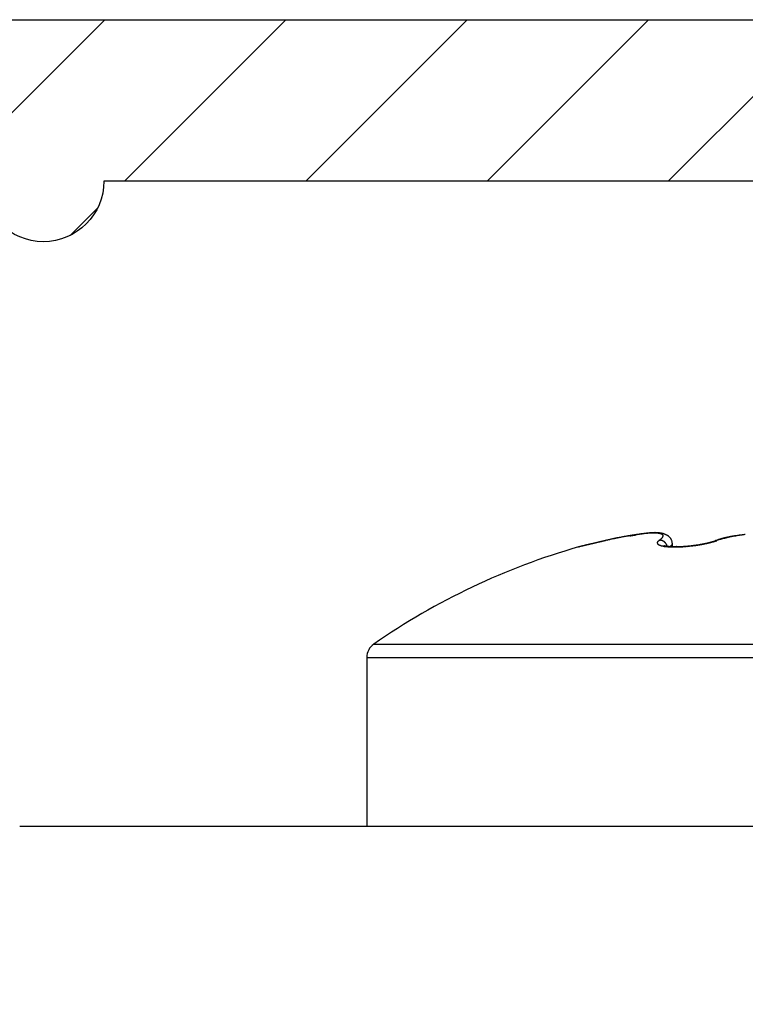
# Model space of a CAD drawing. Units: millimetres. Extents: x -3200 to 5220, y -3024 to 2395.
# Drawn here: x 5141 to 5150, y 2183 to 2195 of the extents above; entities that cross this region are included whole.
import ezdxf

# ---------------------------------------------------------------- set-up
doc = ezdxf.new("R2010")
doc.units = ezdxf.units.MM
for name, color, linetype in [('fiktive', 1, 'Continuous'), ('hatching-Schraffur', 5, 'Continuous'), ('outline-Körperkante', 7, 'Continuous')]:
    doc.layers.add(name, color=color, linetype=linetype)

# ---------------------------------------------------------------- blocks, each defined once
blk = doc.blocks.new('Verschalung WinDrive2201')
at = {"layer": 'hatching-Schraffur'}
h = blk.add_hatch(dxfattribs=at)
h.set_pattern_fill('ANSI31', color=256, scale=0.5, style=0)
h.set_pattern_definition([(45, (-116.6368, -261.4505), (-1.122532, 1.122532), [])])
h.paths.add_polyline_path([(-2, -98), (-9.791, -98), (-18.452, -93), (-23, -93), (-23, -95.5), (-22.202, -95.5), (-21.509, -94.3), (-20.643, -94.8), (-20.355, -94.3), (-19.489, -94.8), (-19.2, -94.3), (-12.791, -98), (-44.25, -98, -1), (-45.75, -98), (-48.25, -98, -1), (-49.75, -98), (-52.25, -98, -1), (-53.75, -98), (-56.25, -98, -1), (-57.75, -98), (-60.25, -98, -1), (-61.75, -98), (-65, -98), (-65, -100), (0, -100), (0, -74.1), (-4, -73.25), (-4, -70.75), (0, -69.9), (0, -8.25), (-2, -8.25), (-2, -14.25), (-4.5, -14.25), (-4.5, -11.75), (-6, -11.75), (-6, -15.75), (-2, -15.75), (-2, -20.48), (-1.7, -21), (-2, -21.52), (-2, -68.28), (-6, -69.13), (-6, -74.87), (-2, -75.72)])
h.paths.add_polyline_path([(-2, -2.25), (-2, -8.25), (0, -8.25), (0, 0), (-82, 0), (-82, -1), (-69, -1), (-68, -2), (-63.75, -2, 1), (-62.25, -2), (-19.75, -2, 1), (-18.25, -2), (-6, -2), (-6, -4.75), (-4.5, -4.75), (-4.5, -2.25)])
at = {"layer": 'outline-Körperkante'}
blk.add_lwpolyline([(-2, -21.52), (-1.7, -21), (-2, -20.48), (-2, -15.75), (-6, -15.75), (-6, -11.75), (-4.5, -11.75), (-4.5, -14.25), (-2, -14.25), (-2, -2.25), (-4.5, -2.25), (-4.5, -4.75), (-6, -4.75), (-6, -2), (-18.25, -2, -1), (-19.75, -2), (-62.25, -2, -1), (-63.75, -2), (-68, -2), (-69, -1), (-82, -1), (-82, 0), (0, 0), (0, -69.9)], format="xyb", dxfattribs=at)
blk = doc.blocks.new('WinDrive2203_LR12_Drive')
at = {"layer": 'outline-Körperkante'}
for p, q in [((64.471, 44.05), (64.456, 44.047)), ((64.471, 44.05), (64.461, 44.048)), ((64.471, 44.05), (64.462, 44.048)), ((65.087, 44.139), (65.084, 44.139)), ((65.121, 44.05), (65.128, 44.055)), ((65.823, 44.047), (65.821, 44.046)), ((65.823, 44.047), (65.824, 44.047)), ((65.849, 44.05), (65.837, 44.046)), ((66.176, 44.119), (66.165, 44.118)), ((65.221, 43.973), (65.22, 43.978)), ((65.25, 43.972), (65.252, 43.973)), ((65.285, 44.007), (65.284, 44.02)), ((65.285, 43.971), (65.285, 44.007)), ((65.485, 43.98), (65.483, 43.98)), ((61.586, 42.763), (71.414, 42.763)), ((61.5, 42.599), (61.5, 40.503)), ((61.5, 42.599), (71.5, 42.599)), ((102.7, 40.503), (57.2, 40.503)), ((60.5, 40.503), (60.5, 40.503))]:
    blk.add_line(p, q, dxfattribs=at)
for centre, radius, start, end in [((145.903, -304.5), 357.937, 103.15954, 103.16177), ((186.141, -474.449), 532.584, 103.21224, 103.21326), ((115.05, -173.308), 223.165, 103.11473, 103.11682), ((116.433, -178.491), 228.527, 103.15563, 103.15769), ((146.73, -308.971), 362.478, 103.12372, 103.12596), ((188.84, -487.474), 545.881, 103.17455, 103.17555), ((117.752, -183.941), 234.135, 103.16439, 103.16642), ((192.104, -500.478), 559.286, 103.19557, 103.19655), ((149.434, -319.867), 373.703, 103.14586, 103.14806), ((118.779, -188.788), 239.088, 103.13747, 103.13947), ((194.686, -512.474), 571.555, 103.17207, 103.17304), ((119.663, -193.611), 243.986, 103.08014, 103.08212), ((153.491, -337.14), 391.446, 103.14702, 103.14915), ((196.89, -522.285), 581.61, 103.162291, 103.163247), ((121.004, -198.286), 248.843, 103.13523, 103.13719), ((199.454, -531.661), 591.324, 103.196384, 103.19733), ((122.507, -203.926), 254.677, 103.17437, 103.17629), ((66.991, 33.001), 11.333, 102.6142, 102.8514), ((65.29, 40.901), 3.253, 103.8808, 104.5779), ((64.818, 42.859), 1.24, 103.039, 104.436), ((65.434, 40.031), 4.133, 102.332, 102.8266), ((64.903, 42.491), 1.617, 102.3165, 103.013), ((65.504, 39.716), 4.455, 102.0589, 102.3539), ((67.516, 29.524), 14.845, 101.4347, 101.4937), ((65.06, 41.669), 2.454, 101.0729, 101.4671), ((67.385, 30.598), 13.765, 101.713, 101.7864), ((64.975, 42.143), 1.973, 100.7738, 101.2943), ((65.646, 38.997), 5.188, 101.5154, 101.7297), ((65.119, 41.375), 2.754, 100.3555, 100.7184), ((65.435, 40.08), 4.085, 101.3626, 101.6509), ((65.255, 40.587), 3.553, 99.9481, 100.2234), ((65.53, 39.591), 4.583, 101.0783, 101.3267), ((65.269, 40.492), 3.649, 99.6426, 99.9108), ((65.571, 39.38), 4.798, 100.846, 101.0771), ((65.323, 40.166), 3.98, 99.3842, 99.6291), ((65.486, 39.821), 4.349, 100.5823, 100.8361), ((65.493, 39.118), 5.042, 99.1597, 99.3512), ((65.436, 40.091), 4.074, 100.3177, 100.5867), ((65.704, 37.787), 6.39, 98.9694, 99.1188), ((65.418, 40.197), 3.966, 100.0654, 100.3378), ((66.064, 35.445), 8.759, 98.8031, 98.911), ((66.807, 30.568), 13.692, 98.6827, 98.7509), ((65.391, 40.353), 3.808, 99.7985, 100.0783), ((72.139, -4.662), 49.324, 98.6095, 98.6282), ((65.354, 40.566), 3.592, 99.496, 99.7884), ((59.149, 81.206), 37.522, 278.5938, 278.618), ((65.326, 40.753), 3.403, 99.2424, 99.5467), ((62.913, 56.453), 12.484, 278.5623, 278.6338), ((65.297, 40.919), 3.234, 98.9074, 99.2222), ((63.131, 55.058), 11.072, 278.5984, 278.6777), ((65.273, 41.078), 3.073, 98.5882, 98.9141), ((61.893, 63.093), 19.201, 278.7122, 278.757), ((65.25, 41.23), 2.92, 98.2452, 98.5818), ((55.515, 104.355), 60.954, 278.77768, 278.79152), ((65.229, 41.386), 2.762, 97.9457, 98.2952), ((70.655, 6.703), 37.865, 98.8257, 98.8475), ((67.078, 29.752), 14.54, 98.7766, 98.8325), ((65.208, 41.542), 2.605, 97.5804, 97.9437), ((66.126, 35.958), 8.261, 98.723, 98.8194), ((65.186, 41.702), 2.443, 97.199, 97.5783), ((65.759, 38.402), 5.79, 98.6627, 98.7977), ((65.167, 41.858), 2.287, 96.81, 97.2064), ((65.527, 39.915), 4.259, 98.4705, 98.6504), ((65.15, 42.014), 2.13, 96.4346, 96.8509), ((65.402, 40.796), 3.369, 98.3523, 98.5753), ((65.133, 42.168), 1.975, 96.0207, 96.4584), ((65.913, 36.446), 7.749, 97.3397, 97.4306), ((65.304, 41.459), 2.699, 98.0505, 98.3232), ((65.269, 41.462), 2.692, 97.1785, 97.3767), ((65.117, 42.32), 1.822, 95.5412, 96.004), ((65.244, 41.903), 2.251, 97.8154, 98.1364), ((65.223, 41.867), 2.285, 97.1577, 97.3071), ((65.197, 42.265), 1.886, 97.523, 97.8989), ((65.419, 40.203), 3.96, 96.9048, 96.9707), ((65.104, 42.467), 1.675, 95.1233, 95.6133), ((65.198, 42.041), 2.109, 96.8157, 96.9517), ((65.143, 42.501), 1.646, 96.6303, 96.8147), ((65.162, 42.53), 1.618, 97.0803, 97.5096), ((65.144, 42.516), 1.631, 96.5349, 96.7146), ((65.091, 42.611), 1.529, 94.5984, 95.1202), ((65.137, 42.583), 1.563, 96.3763, 96.5586), ((65.137, 42.755), 1.392, 96.707, 97.1966), ((65.115, 42.778), 1.367, 96.1469, 96.3548), ((65.101, 42.912), 1.232, 95.9431, 96.1723), ((65.082, 42.75), 1.39, 94.0943, 94.651), ((65.09, 43.008), 1.136, 95.6704, 95.9152), ((65.117, 42.928), 1.218, 96.1744, 96.723), ((65.083, 43.091), 1.053, 95.4849, 95.7463), ((65.072, 42.883), 1.257, 93.5065, 94.1042), ((65.074, 43.18), 0.963, 95.1733, 95.4558), ((65.102, 43.077), 1.068, 95.6076, 96.2219), ((65.068, 43.256), 0.888, 94.8661, 95.1687), ((65.063, 43.323), 0.82, 94.6632, 94.9872), ((65.066, 43.011), 1.129, 92.9361, 93.579), ((65.092, 43.197), 0.948, 95.026, 95.7047), ((65.059, 43.382), 0.761, 94.3316, 94.6768), ((65.053, 43.44), 0.702, 93.8741, 94.243), ((65.051, 43.489), 0.653, 93.5242, 93.9163), ((65.084, 43.302), 0.843, 94.3586, 95.1083), ((65.06, 43.132), 1.008, 92.2712, 92.9679), ((65.048, 43.538), 0.605, 93.1729, 93.5906), ((65.047, 43.579), 0.563, 92.8051, 93.2481), ((65.077, 43.388), 0.756, 93.5666, 94.3858), ((65.044, 43.62), 0.523, 92.3005, 92.7713), ((65.056, 43.247), 0.892, 91.5177, 92.2747), ((65.044, 43.656), 0.486, 91.9169, 92.4155), ((65.042, 43.689), 0.453, 91.243, 91.7719), ((65.073, 43.464), 0.68, 92.7353, 93.6303), ((65.042, 43.72), 0.422, 90.8327, 91.3921), ((65.055, 43.35), 0.789, 90.8498, 91.6739), ((65.042, 43.75), 0.393, 90.2682, 90.8607), ((65.041, 43.775), 0.367, 89.5442, 90.1701), ((65.072, 43.527), 0.617, 91.8764, 92.8452), ((65.053, 43.441), 0.698, 89.9223, 90.815), ((65.043, 43.801), 0.341, 89.0873, 89.7494), ((65.043, 43.823), 0.319, 88.3253, 89.024), ((65.07, 43.583), 0.561, 90.8716, 91.92), ((65.044, 43.845), 0.297, 87.6869, 88.425), ((65.055, 43.527), 0.613, 89.0727, 90.0483), ((65.044, 43.864), 0.278, 86.8773, 87.6557), ((65.045, 43.884), 0.258, 86.032, 86.8539), ((65.07, 43.631), 0.514, 89.8348, 90.9601), ((65.047, 43.9), 0.242, 85.3367, 86.202), ((65.057, 43.605), 0.535, 88.0849, 89.1516), ((65.048, 43.915), 0.227, 84.4511, 85.3615), ((65.05, 43.931), 0.211, 83.5191, 84.4798), ((65.071, 43.673), 0.471, 88.7042, 89.9111), ((65.051, 43.945), 0.197, 82.4264, 83.4456), ((65.06, 43.678), 0.462, 86.9973, 88.1756), ((65.054, 43.956), 0.185, 81.5988, 82.6604), ((65.054, 43.964), 0.178, 80.4138, 81.4996), ((65.072, 43.708), 0.436, 87.4835, 88.7684), ((65.064, 43.743), 0.396, 85.8511, 87.1548), ((65.074, 43.74), 0.404, 86.1635, 87.5296), ((65.07, 43.803), 0.337, 84.518, 85.9769), ((65.076, 43.766), 0.378, 84.8155, 86.2577), ((65.125, 44.015), 0.0284, 136.9821, 147.5745), ((65.075, 43.856), 0.283, 82.9984, 84.6346), ((65.136, 44.009), 0.0412, 127.284, 140.3882), ((65.079, 43.79), 0.354, 83.3716, 84.8915), ((65.082, 43.903), 0.235, 81.3123, 83.1709), ((65.221, 43.924), 0.161, 128.4706, 133.1655), ((65.089, 43.944), 0.194, 79.4529, 81.5698), ((65.082, 43.809), 0.335, 81.8502, 83.4411), ((65.129, 43.873), 0.177, 89.4456, 92.4206), ((65.096, 43.98), 0.157, 77.333, 79.7789), ((64.941, 44.312), 0.318, 305.9981, 307.3837), ((65.084, 43.827), 0.317, 80.2193, 81.8808), ((65.133, 43.98), 0.0702, 85.9701, 91.7738), ((65.104, 44.01), 0.126, 74.8363, 77.6713), ((64.971, 44.271), 0.267, 307.4883, 309.0397), ((65.112, 44.035), 0.0995, 71.9931, 75.3283), ((65.132, 43.971), 0.0787, 82.5951, 86.0557), ((65.087, 43.84), 0.304, 78.5925, 80.3148), ((64.999, 44.236), 0.223, 309.2326, 310.9828), ((65.119, 44.056), 0.078, 68.4815, 72.4126), ((65.108, 43.86), 0.192, 78.6158, 79.7598), ((65.023, 44.207), 0.184, 311.2681, 313.2428), ((65.128, 43.958), 0.0926, 76.2109, 78.8481), ((65.09, 43.852), 0.292, 76.8695, 78.6494), ((65.126, 44.072), 0.06, 64.5735, 69.2738), ((65.046, 44.181), 0.15, 313.5968, 315.8563), ((65.133, 43.971), 0.0784, 73.8969, 77.2408), ((65.133, 44.084), 0.0462, 59.6663, 65.2769), ((65.066, 44.161), 0.122, 316.2831, 318.8751), ((65.13, 43.961), 0.0894, 70.953, 73.8563), ((65.092, 43.86), 0.283, 75.0338, 76.8629), ((65.139, 44.093), 0.0355, 54.0749, 60.7705), ((65.084, 44.144), 0.0968, 319.1477, 322.1628), ((65.127, 43.954), 0.0964, 67.9792, 70.6719), ((65.144, 44.099), 0.0279, 47.2056, 55.0027), ((65.1, 44.131), 0.0765, 322.961, 326.4747), ((65.148, 44.103), 0.0226, 39.6312, 48.5207), ((65.113, 44.121), 0.0597, 327.0296, 331.1792), ((65.128, 43.958), 0.0922, 65.0113, 67.8725), ((65.094, 43.869), 0.274, 73.2296, 75.1074), ((65.15, 44.105), 0.0195, 30.6078, 40.2643), ((65.124, 44.114), 0.0466, 332.0837, 336.9773), ((65.152, 44.105), 0.0179, 21.2432, 31.2302), ((65.134, 44.109), 0.0361, 337.8168, 343.6326), ((65.129, 43.959), 0.0912, 62.3013, 65.2284), ((65.151, 44.105), 0.018, 11.2576, 20.9932), ((65.15, 44.105), 0.0198, 1.8107, 10.788), ((65.146, 44.105), 0.0232, 352.8101, 0.7709), ((65.141, 44.106), 0.0286, 345.0751, 351.9095), ((65.128, 43.957), 0.0934, 59.3241, 62.2122), ((65.096, 43.872), 0.27, 71.3826, 73.2839), ((65.127, 43.956), 0.0947, 56.4214, 59.2858), ((65.127, 43.956), 0.0952, 53.5412, 56.4158), ((65.095, 43.872), 0.27, 69.402, 71.3075), ((65.097, 43.877), 0.265, 67.5106, 69.4543), ((65.101, 43.886), 0.255, 65.5368, 67.567), ((65.122, 43.928), 0.208, 63.3677, 65.8681), ((65.149, 43.978), 0.152, 60.5575, 64.0242), ((65.164, 44), 0.125, 57.2435, 61.5063), ((65.175, 44.015), 0.107, 52.8902, 57.9425), ((65.178, 44.018), 0.102, 48.0868, 53.5012), ((65.179, 44.018), 0.101, 42.603, 48.2853), ((65.179, 44.017), 0.102, 37.0278, 42.8646), ((65.17, 44.011), 0.113, 31.2304, 36.8126), ((65.151, 44), 0.135, 25.7918, 30.9062), ((65.161, 44.005), 0.123, 19.8208, 26.0615), ((65.177, 44.008), 0.108, 13.7853, 21.1452), ((65.524, 44.93), 0.932, 286.1498, 286.2906), ((65.53, 44.91), 0.912, 286.2897, 286.4325), ((65.535, 44.891), 0.892, 286.432, 286.5767), ((65.513, 45.03), 1.036, 285.4095, 286.1538), ((65.541, 44.872), 0.872, 286.5767, 286.7235), ((65.546, 44.856), 0.855, 286.7242, 286.8726), ((65.552, 44.838), 0.837, 286.798, 286.949), ((65.559, 44.811), 0.808, 287.0256, 287.1799), ((65.562, 44.801), 0.797, 287.1815, 287.3365), ((65.56, 44.812), 0.809, 287.2621, 287.4141), ((65.541, 44.933), 0.935, 286.1476, 286.9484), ((65.576, 44.757), 0.752, 287.4991, 287.6606), ((65.608, 44.658), 0.648, 287.6519, 287.8375), ((65.578, 44.756), 0.75, 287.7484, 287.9081), ((65.309, 45.574), 1.611, 288.0468, 288.1201), ((65.621, 44.619), 0.606, 288.161, 288.3541), ((65.748, 44.242), 0.208, 287.888, 288.4439), ((65.407, 45.236), 1.26, 288.8404, 288.9317), ((65.57, 44.842), 0.84, 286.8575, 287.7209), ((65.844, 43.967), 0.0827, 108.3836, 109.7615), ((65.837, 43.991), 0.0574, 107.5535, 109.5021), ((65.84, 43.98), 0.0693, 105.8311, 107.393), ((66.492, 42.115), 2.044, 108.6248, 109.1076), ((65.842, 43.995), 0.0555, 108.3745, 109.3024), ((65.842, 43.996), 0.0539, 107.3502, 108.2876), ((65.842, 43.997), 0.0537, 106.7294, 107.6677), ((65.595, 44.764), 0.758, 287.7212, 288.6441), ((65.842, 43.996), 0.0544, 105.3021, 106.2322), ((65.842, 43.996), 0.0545, 104.6783, 105.6036), ((65.842, 43.996), 0.0546, 104.0507, 104.9714), ((65.842, 43.996), 0.0546, 102.7822, 103.6989), ((65.842, 43.995), 0.0554, 102.003, 102.9135), ((65.842, 43.995), 0.0548, 100.857, 101.7628), ((65.843, 43.995), 0.0553, 99.5608, 100.4552), ((65.842, 43.995), 0.0557, 100.0893, 100.989), ((65.842, 43.994), 0.0562, 98.1523, 99.0395), ((65.842, 43.995), 0.0558, 97.5946, 98.4768), ((65.842, 43.994), 0.0566, 96.1942, 97.0708), ((65.843, 43.993), 0.0571, 96.1982, 97.0669), ((65.843, 43.993), 0.0571, 94.9485, 95.805), ((65.842, 43.993), 0.057, 93.6092, 94.4663), ((65.843, 43.993), 0.0571, 93.5583, 94.4236), ((66.099, 43.3), 0.796, 108.0664, 109.0219), ((65.842, 43.992), 0.0583, 92.2762, 93.1123), ((65.843, 43.988), 0.0627, 91.6329, 92.4098), ((65.842, 43.993), 0.0576, 90.2514, 91.0967), ((65.842, 43.999), 0.051, 89.5052, 90.4948), ((65.843, 43.988), 0.0623, 89.6229, 90.3771), ((65.842, 43.898), 0.152, 89.0867, 89.3649), ((65.843, 43.998), 0.0527, 87.0723, 88.1056), ((65.843, 44.003), 0.0477, 85.1823, 86.9274), ((65.838, 43.923), 0.127, 85.3577, 86.2139), ((66.553, 41.912), 2.251, 107.3673, 108.229), ((66.14, 43.175), 0.928, 107.5643, 108.1046), ((66.715, 41.257), 2.929, 106.8287, 106.9646), ((66.207, 42.945), 1.167, 106.5589, 106.9388), ((66.153, 43.136), 0.969, 106.2423, 106.732), ((66.165, 43.185), 0.92, 106.3692, 108.006), ((66.204, 42.957), 1.154, 105.7518, 106.1582), ((66.237, 42.837), 1.279, 105.3569, 105.7214), ((66.225, 42.886), 1.229, 105.0382, 105.4234), ((66.222, 42.886), 1.228, 104.5377, 104.9285), ((66.23, 42.962), 1.153, 105.4345, 106.314), ((66.236, 42.84), 1.276, 104.2257, 104.6046), ((66.245, 42.804), 1.313, 103.8344, 104.2054), ((66.902, 40.318), 3.88, 104.4041, 104.6162), ((66.25, 42.784), 1.334, 103.4798, 103.8488), ((66.318, 42.595), 1.53, 103.814, 104.4144), ((66.255, 42.76), 1.358, 103.0995, 103.4649), ((66.261, 42.731), 1.388, 102.711, 103.0719), ((66.269, 42.817), 1.302, 103.3265, 104.0858), ((66.267, 42.701), 1.418, 102.3295, 102.6858), ((66.274, 42.675), 1.445, 102.0172, 102.3701), ((66.336, 42.529), 1.598, 102.6538, 103.2706), ((66.278, 42.646), 1.475, 101.5861, 101.9349), ((66.285, 42.62), 1.502, 101.2987, 101.644), ((66.381, 42.316), 1.816, 102.0333, 102.578), ((66.291, 42.59), 1.532, 100.9423, 101.2838), ((66.296, 42.562), 1.561, 100.5919, 100.9301), ((66.372, 42.354), 1.777, 101.4269, 101.9957), ((66.303, 42.533), 1.59, 100.3197, 100.6543), ((66.306, 42.505), 1.619, 99.9202, 100.2517), ((66.378, 42.328), 1.804, 100.8621, 101.4322), ((66.311, 42.474), 1.65, 99.5875, 99.9155), ((66.316, 42.445), 1.679, 99.2602, 99.5853), ((66.396, 42.227), 1.906, 100.3016, 100.8487), ((66.319, 42.417), 1.707, 98.8987, 99.2205), ((66.326, 42.386), 1.739, 98.6316, 98.9507), ((66.411, 42.145), 1.989, 99.7586, 100.2898), ((66.329, 42.356), 1.769, 98.2712, 98.5871), ((66.419, 42.095), 2.04, 99.2251, 99.7499), ((66.334, 42.326), 1.799, 97.9652, 98.2785), ((66.339, 42.295), 1.83, 97.6725, 97.9828), ((66.427, 42.038), 2.098, 98.6764, 99.1933), ((66.341, 42.266), 1.86, 97.3195, 97.6274), ((66.346, 42.234), 1.892, 97.0361, 97.341), ((66.436, 41.982), 2.155, 98.1799, 98.6893), ((66.35, 42.205), 1.922, 96.7566, 97.059), ((66.353, 42.173), 1.953, 96.4191, 96.7191), ((66.444, 41.921), 2.216, 97.6455, 98.1461), ((66.356, 42.148), 1.979, 96.1418, 96.4404), ((66.36, 42.109), 2.018, 95.8211, 96.116), ((66.452, 41.857), 2.28, 97.1436, 97.636), ((66.364, 42.058), 2.069, 95.5058, 95.7955), ((66.461, 41.788), 2.35, 96.6683, 97.1507), ((66.5, 35.69), 8.613, 106.0256, 124.7907), ((64.117, 44.004), 0.0357, 279.8381, 281.3252), ((64.121, 43.984), 0.0158, 276.3414, 279.0507), ((64.451, 42.625), 1.383, 103.6199, 103.7512), ((63.219, 47.952), 4.085, 282.7964, 282.8122), ((64.196, 43.688), 0.29, 103.8002, 104.0632), ((64.474, 42.531), 1.48, 103.4854, 103.6061), ((67.951, 27.507), 16.901, 103.0729, 103.0783), ((63.65, 45.998), 2.084, 283.2513, 283.3015), ((65.236, 39.34), 4.761, 103.4184, 103.4547), ((20.018, 233.563), 194.657, 283.09785, 283.09846), ((66.776, 32.848), 11.432, 103.3636, 103.3751), ((70.212, 18.358), 26.324, 103.3481, 103.3552), ((84.665, -43.456), 89.805, 103.21385, 103.21547), ((66.789, 32.697), 11.582, 103.231, 103.25), ((20.674, 228.866), 189.934, 283.22819, 283.22902), ((67.096, 31.508), 12.81, 103.3281, 103.3477), ((90.911, -68.927), 116.03, 103.33851, 103.33999), ((83.718, -39.687), 85.92, 103.16778, 103.16992), ((68.961, 23.537), 20.997, 103.2543, 103.2675), ((89.564, -63.485), 110.424, 103.30654, 103.30832), ((71.004, 14.858), 29.913, 103.2417, 103.2518), ((92.27, -74.528), 121.793, 103.34787, 103.34958), ((90.539, -68.761), 115.783, 103.1716, 103.17351), ((72.213, 9.791), 35.122, 103.2586, 103.268), ((90.97, -70.192), 117.275, 103.21533, 103.21732), ((73.893, 2.719), 42.391, 103.2682, 103.2765), ((91.65, -72.986), 120.151, 103.22418, 103.22622), ((76.162, -7.255), 52.62, 103.1725, 103.1797), ((92.619, -76.463), 123.757, 103.29074, 103.29282), ((92.95, -77.799), 125.133, 103.29534, 103.29749), ((78.784, -17.887), 63.57, 103.28389, 103.29024), ((93.545, -80.841), 128.23, 103.23943, 103.24161), ((81.093, -28.341), 74.274, 103.15854, 103.1643), ((93.752, -82.207), 129.608, 103.18777, 103.19002), ((94.616, -85.285), 132.801, 103.24559, 103.24787), ((83.932, -40.034), 86.306, 103.22123, 103.22645), ((94.793, -86.748), 134.266, 103.17355, 103.17589), ((86.875, -52.607), 99.22, 103.21036, 103.21513), ((95.661, -89.378), 137.025, 103.27411, 103.27647), ((95.943, -91.03), 138.698, 103.2281, 103.23052), ((90.074, -66.023), 113.012, 103.23074, 103.23513), ((82.75, -35.021), 81.156, 103.20259, 103.21003), ((96.415, -93.246), 140.963, 103.2067, 103.20916), ((93.18, -79.75), 127.085, 103.17314, 103.17722), ((96.343, -92.901), 140.61, 103.20758, 103.21011), ((72.158, 10.437), 34.481, 103.3052, 103.3189), ((97.876, -98.65), 146.558, 103.27515, 103.27765), ((96.537, -94.025), 141.749, 103.17571, 103.17951), ((74.709, -0.543), 45.753, 103.2428, 103.2499), ((99.808, -107.823), 155.93, 103.1894, 103.19182), ((100.067, -108.83), 156.969, 103.19507, 103.19864), ((102.438, -118.929), 167.343, 103.19733, 103.19892), ((102.685, -120.054), 168.495, 103.19076, 103.19305), ((78.917, -18.557), 64.252, 103.2067, 103.21134), ((103.501, -123.798), 172.326, 103.16735, 103.1707), ((106.566, -135.428), 184.348, 103.27261, 103.27476), ((77.038, -10.471), 55.95, 103.2202, 103.226), ((109.657, -150.341), 199.574, 103.15141, 103.15344), ((80.47, -25.3), 71.172, 103.17447, 103.17903), ((107.033, -138.814), 187.752, 103.16982, 103.17301), ((83.38, -37.335), 83.552, 103.23282, 103.23675), ((113.524, -165.255), 214.976, 103.24861, 103.25054), ((83.345, -37.483), 83.689, 103.18267, 103.18669), ((110.777, -154.352), 203.734, 103.19638, 103.19941), ((117.007, -180.721), 230.829, 103.20855, 103.21039), ((84.275, -41.122), 87.444, 103.22766, 103.23161), ((120.63, -196.852), 247.361, 103.17011, 103.17186), ((85.93, -48.521), 95.026, 103.17457, 103.17827), ((114.198, -169.118), 218.892, 103.18287, 103.18578), ((124.699, -213.144), 264.152, 103.22263, 103.2243), ((87.571, -55.37), 102.069, 103.19163, 103.19515), ((128.498, -230.077), 281.505, 103.18537, 103.18697), ((117.795, -184.449), 234.639, 103.18157, 103.18436), ((88.88, -60.625), 107.484, 103.22853, 103.23193), ((90.161, -66.834), 113.821, 103.1381, 103.14137), ((132.405, -246.416), 298.304, 103.19859, 103.20012), ((120.972, -198.896), 249.429, 103.13268, 103.13537), ((91.734, -73.203), 120.38, 103.17456, 103.17771), ((136.376, -263.786), 316.122, 103.17913, 103.1806), ((93.338, -79.495), 126.872, 103.22925, 103.23229), ((124.517, -213.593), 264.548, 103.15443, 103.15703), ((140.837, -280.743), 333.65, 103.25972, 103.26114), ((94.714, -85.999), 133.519, 103.16242, 103.16536), ((144.111, -297.854), 351.057, 103.13779, 103.13915), ((96.143, -92.372), 140.05, 103.13528, 103.13812), ((127.792, -226.885), 278.236, 103.1858, 103.18832), ((97.774, -98.738), 146.62, 103.188, 103.19075), ((148.698, -315.234), 369.025, 103.21666, 103.21798), ((99.456, -105.498), 153.586, 103.22088, 103.22355), ((130.755, -240.564), 292.23, 103.13724, 103.1397), ((152.439, -332.244), 386.439, 103.17882, 103.18009), ((100.681, -111.946), 160.143, 103.11737, 103.11997), ((156.66, -349.853), 404.548, 103.19099, 103.19223), ((133.855, -253.075), 305.118, 103.16765, 103.17005), ((102.387, -118.355), 166.772, 103.18579, 103.18832), ((160.409, -366.034), 421.157, 103.18408, 103.18528), ((103.839, -124.628), 173.211, 103.17769, 103.18015), ((136.595, -265.127), 317.478, 103.15137, 103.15372), ((164.647, -383.197), 438.834, 103.21053, 103.2117), ((105.327, -131.297), 180.044, 103.15251, 103.15491), ((106.773, -137.558), 186.47, 103.145, 103.14735), ((168.361, -399.221), 455.283, 103.20357, 103.20471), ((139.168, -275.911), 328.564, 103.15802, 103.16034), ((108.252, -143.716), 192.803, 103.15452, 103.15682), ((172.047, -415.657), 472.126, 103.18241, 103.18352), ((141.697, -286.824), 339.767, 103.15212, 103.1544), ((109.68, -149.904), 199.153, 103.14716, 103.14941), ((175.663, -430.768), 487.664, 103.19007, 103.19115), ((111.139, -155.97), 205.392, 103.15644, 103.15865), ((143.91, -296.387), 349.583, 103.14641, 103.14867), ((179.242, -446.25), 503.553, 103.18352, 103.18458), ((112.54, -161.779), 211.368, 103.16553, 103.16769), ((182.184, -460.28), 517.885, 103.14542, 103.14646), ((113.697, -167.694), 217.39, 103.1053, 103.10743), ((65.114, 44.018), 0.0165, 159.9825, 172.918), ((65.115, 44.018), 0.0178, 172.9557, 184.0556), ((65.118, 44.019), 0.0201, 185.4392, 195.049), ((65.119, 44.02), 0.0214, 196.227, 205.5406), ((65.121, 44.018), 0.0235, 156.6264, 165.5073), ((65.164, 44.001), 0.0699, 154.7148, 157.5296), ((65.123, 44.022), 0.0257, 205.9966, 214.2255), ((65.128, 44.027), 0.0334, 215.8732, 222.7056), ((65.136, 44.035), 0.0442, 223.8499, 229.4976), ((65.144, 44.046), 0.0574, 230.6001, 235.3727), ((65.153, 44.061), 0.0753, 236.1179, 240.1252), ((65.163, 44.08), 0.0969, 240.8846, 244.3002), ((65.174, 44.107), 0.126, 244.8732, 247.7539), ((65.186, 44.14), 0.161, 248.2386, 250.6882), ((65.199, 44.181), 0.204, 251.0542, 253.1459), ((65.212, 44.229), 0.254, 253.5017, 255.3127), ((65.225, 44.284), 0.311, 255.5284, 257.1114), ((65.237, 44.345), 0.372, 257.3596, 258.7662), ((65.249, 44.412), 0.44, 258.9443, 260.2022), ((65.26, 44.484), 0.513, 260.3554, 261.4951), ((65.181, 43.981), 0.0054, 70.8939, 72.2362), ((65.182, 43.985), 0.00118, 72.2855, 75.8237), ((65.182, 43.986), 0.000218, 98.6091, 109.4634), ((65.182, 43.986), 0.0000352, 171.7146, 225.1553), ((65.182, 43.986), 0.0000723, 183.7599, 243.6203), ((65.183, 43.986), 0.000623, 212.7565, 224.5632), ((65.184, 43.988), 0.00247, 220.6237, 224.3972), ((65.197, 44.018), 0.0346, 247.3156, 247.9242), ((65.198, 44.018), 0.0355, 245.5982, 246.1107), ((65.201, 44.031), 0.0482, 248.0384, 248.3587), ((65.26, 44.158), 0.188, 245.7389, 245.8056), ((65.173, 43.965), 0.0231, 66.1538, 66.5874), ((65.189, 43.992), 0.00897, 224.2774, 225.7226), ((65.206, 44.007), 0.0314, 221.7415, 222.2329), ((64.7, 43.524), 0.668, 43.7133, 43.7406), ((65.13, 43.932), 0.0754, 44.8602, 45.1398), ((65.145, 43.95), 0.0521, 41.8593, 42.319), ((65.127, 43.955), 0.0959, 50.6698, 53.5384), ((65.197, 44.017), 0.0343, 247.3416, 248.046), ((65.198, 44.018), 0.0356, 248.0569, 248.8005), ((65.149, 43.953), 0.0472, 42.1485, 42.7239), ((65.152, 43.956), 0.0427, 41.5543, 42.2576), ((65.149, 43.953), 0.0473, 40.3673, 41.0544), ((65.271, 44.56), 0.591, 261.5325, 262.5707), ((65.199, 44.022), 0.0398, 248.9183, 249.7328), ((65.198, 44.02), 0.0369, 249.0463, 249.8416), ((65.142, 43.948), 0.0558, 39.485, 40.1262), ((65.148, 43.952), 0.0488, 39.2947, 40.1035), ((65.201, 44.028), 0.0456, 251.4105, 252.2576), ((65.199, 44.024), 0.0411, 250.5471, 251.4017), ((65.154, 43.957), 0.0408, 37.0726, 38.1553), ((65.138, 43.943), 0.0624, 38.1947, 38.8876), ((65.126, 43.954), 0.0971, 47.7668, 50.6193), ((65.202, 44.031), 0.0487, 251.6514, 252.4927), ((63.204, 42.458), 2.5, 37.511, 37.5272), ((65.147, 43.952), 0.049, 35.0537, 36.2763), ((65.207, 44.052), 0.0704, 254.2863, 254.9612), ((65.204, 44.039), 0.0573, 253.0567, 253.8291), ((65.147, 43.951), 0.0498, 33.3909, 35.4261), ((65.212, 44.064), 0.0834, 254.3879, 254.9864), ((65.05, 43.885), 0.167, 33.1432, 33.9747), ((65.215, 44.078), 0.0981, 255.3932, 255.9359), ((65.125, 43.954), 0.0978, 44.9228, 47.7572), ((65.219, 44.093), 0.113, 255.431, 255.9236), ((65.223, 44.11), 0.131, 256.2786, 256.7299), ((65.226, 44.128), 0.149, 256.9176, 257.3324), ((65.23, 44.144), 0.166, 257.3898, 257.7753), ((65.125, 43.953), 0.0988, 42.0897, 44.9043), ((65.234, 44.164), 0.186, 257.9319, 258.2908), ((65.28, 44.64), 0.671, 262.7071, 263.6642), ((65.239, 44.183), 0.205, 257.8694, 258.2065), ((65.243, 44.204), 0.227, 258.3525, 258.6695), ((65.124, 43.953), 0.0996, 39.1786, 41.9729), ((65.247, 44.225), 0.249, 258.7982, 259.0988), ((65.251, 44.244), 0.268, 259.053, 259.3382), ((65.123, 43.952), 0.1, 36.5019, 39.2688), ((65.254, 44.267), 0.29, 259.4476, 259.7204), ((65.258, 44.288), 0.312, 259.7448, 260.0058), ((65.122, 43.952), 0.101, 33.6311, 36.3723), ((65.261, 44.306), 0.331, 259.9577, 260.2092), ((65.265, 44.33), 0.355, 260.291, 260.5333), ((65.288, 44.724), 0.755, 263.7586, 264.6445), ((65.121, 43.951), 0.102, 30.892, 33.596), ((65.268, 44.348), 0.373, 260.4817, 260.7167), ((65.272, 44.37), 0.395, 260.7237, 260.9516), ((65.121, 43.951), 0.103, 28.212, 30.8932), ((65.275, 44.389), 0.415, 260.9532, 261.1755), ((65.278, 44.407), 0.433, 261.1189, 261.3356), ((65.121, 43.951), 0.103, 25.3994, 28.0523), ((65.278, 44.424), 0.449, 261.6178, 261.8304), ((65.12, 43.951), 0.104, 22.7804, 25.3893), ((65.284, 44.443), 0.47, 261.4811, 261.6895), ((65.117, 43.95), 0.107, 20.2891, 22.8167), ((65.284, 44.458), 0.484, 261.9538, 262.1592), ((65.119, 43.95), 0.105, 17.6261, 20.1767), ((65.287, 44.474), 0.501, 262.0899, 262.2921), ((65.295, 44.808), 0.839, 264.72, 265.5489), ((65.124, 43.952), 0.1, 14.9532, 17.5871), ((65.289, 44.485), 0.511, 262.1781, 262.3783), ((65.292, 44.502), 0.529, 262.3479, 262.5458), ((65.291, 44.514), 0.54, 262.7766, 262.9733), ((65.294, 44.523), 0.55, 262.8532, 263.0484), ((65.296, 44.53), 0.557, 262.9277, 263.1224), ((65.295, 44.544), 0.571, 263.3664, 263.5603), ((65.302, 44.895), 0.927, 265.5577, 266.3359), ((65.297, 44.547), 0.574, 263.3999, 263.5939), ((65.296, 44.556), 0.583, 263.7876, 263.9814), ((65.298, 44.559), 0.586, 263.8485, 264.0431), ((65.3, 44.564), 0.591, 263.9085, 264.1033), ((65.298, 44.567), 0.594, 264.2477, 264.4435), ((65.298, 44.577), 0.604, 264.5818, 264.7761), ((65.306, 44.979), 1.011, 266.417, 267.155), ((65.301, 44.593), 0.621, 264.6349, 264.8258), ((65.304, 44.607), 0.635, 264.6618, 264.8495), ((65.304, 44.623), 0.651, 264.9852, 265.1699), ((65.304, 44.64), 0.668, 265.3029, 265.4845), ((65.307, 44.657), 0.685, 265.3474, 265.5262), ((65.138, 44.171), 0.229, 300.0185, 300.5693), ((65.306, 44.675), 0.702, 265.656, 265.8319), ((65.149, 44.153), 0.207, 300.4849, 301.0735), ((65.309, 44.689), 0.717, 265.677, 265.8502), ((65.31, 45.066), 1.098, 267.1747, 267.8758), ((65.157, 44.139), 0.191, 301.3143, 301.9369), ((65.164, 44.126), 0.177, 302.0161, 302.6626), ((65.309, 44.707), 0.734, 265.9786, 266.1491), ((65.172, 44.116), 0.164, 302.4498, 303.1272), ((65.312, 44.725), 0.752, 266.0155, 266.1835), ((65.178, 44.106), 0.152, 303.1666, 303.876), ((65.312, 44.74), 0.767, 266.2926, 266.4579), ((65.184, 44.095), 0.14, 304.103, 304.8491), ((65.19, 44.087), 0.13, 304.9209, 305.7015), ((65.315, 44.758), 0.786, 266.3262, 266.4891), ((65.197, 44.077), 0.118, 305.7162, 306.5373), ((65.314, 44.777), 0.804, 266.613, 266.7735), ((65.202, 44.071), 0.11, 306.4398, 307.3), ((65.207, 44.063), 0.1, 307.6436, 308.5493), ((65.313, 44.792), 0.819, 266.8815, 267.0397), ((65.311, 45.147), 1.179, 267.9647, 268.6367), ((65.212, 44.057), 0.0928, 308.1852, 309.1345), ((65.216, 44.051), 0.0854, 309.6008, 310.601), ((65.316, 44.811), 0.839, 266.9092, 267.0652), ((65.221, 44.046), 0.0782, 310.5109, 311.5597), ((65.226, 44.041), 0.0716, 311.2186, 312.3241), ((65.315, 44.83), 0.858, 267.1849, 267.3388), ((65.229, 44.037), 0.0661, 312.9049, 314.0643), ((65.233, 44.033), 0.0607, 314.0758, 315.298), ((65.237, 44.029), 0.0557, 315.0104, 316.2917), ((65.318, 44.85), 0.878, 267.2096, 267.3612), ((65.24, 44.026), 0.0511, 317.0191, 318.3695), ((65.243, 44.023), 0.0471, 317.7819, 319.1967), ((65.246, 44.021), 0.0432, 319.319, 320.8082), ((65.317, 44.865), 0.893, 267.4677, 267.6173), ((65.248, 44.018), 0.0396, 321.393, 322.9504), ((65.253, 44.015), 0.0339, 324.1983, 325.9103), ((65.251, 44.016), 0.0365, 322.7503, 324.3879), ((65.32, 44.882), 0.909, 267.4792, 267.6267), ((65.255, 44.013), 0.0312, 326.2283, 328.0192), ((65.17, 44.006), 0.115, 7.0368, 13.6886), ((65.261, 44.01), 0.0247, 332.1178, 334.1733), ((65.256, 44.012), 0.0294, 328.7299, 330.5836), ((65.259, 44.011), 0.027, 329.6675, 331.617), ((65.319, 44.905), 0.933, 267.7524, 267.8981), ((65.262, 44.009), 0.0236, 336.4223, 338.4437), ((65.262, 44.009), 0.0236, 334.1822, 336.2675), ((65.314, 45.227), 1.259, 268.5875, 269.2339), ((65.269, 44.007), 0.0157, 348.7909, 351.8315), ((65.243, 44.014), 0.043, 344.8958, 345.7907), ((65.265, 44.008), 0.0198, 342.8538, 345.0482), ((65.264, 44.008), 0.0207, 338.8818, 341.152), ((65.268, 44.007), 0.0172, 340.8618, 343.5955), ((65.251, 44.009), 0.034, 355.0854, 357.8063), ((65.271, 44.007), 0.0136, 351.4114, 356.7138), ((65.322, 44.922), 0.95, 267.7625, 267.9062), ((65.321, 44.938), 0.966, 268.0119, 268.1538), ((65.324, 44.963), 0.991, 268.0366, 268.1766), ((65.322, 44.979), 1.007, 268.2808, 268.4191), ((65.321, 44.996), 1.024, 268.5231, 268.6596), ((65.324, 45.017), 1.045, 268.5354, 268.6703), ((65.312, 45.297), 1.329, 269.332, 269.9602), ((65.322, 45.039), 1.067, 268.7784, 268.9116), ((65.325, 45.055), 1.083, 268.7838, 268.9155), ((65.323, 45.073), 1.101, 269.0183, 269.1484), ((65.326, 45.099), 1.127, 269.0299, 269.1585), ((65.324, 45.117), 1.144, 269.2597, 269.3869), ((65.4, 43.465), 0.511, 98.3423, 100.0142), ((65.313, 45.377), 1.409, 269.9275, 270.5337), ((65.322, 45.134), 1.162, 269.4877, 269.6135), ((65.325, 45.156), 1.184, 269.492, 269.6163), ((65.328, 45.174), 1.202, 269.4943, 269.6174), ((65.326, 45.197), 1.224, 269.7188, 269.8405), ((65.324, 45.214), 1.242, 269.9398, 270.0602), ((65.326, 45.237), 1.265, 269.9404, 270.0596), ((65.339, 43.915), 0.0571, 93.3921, 103.0699), ((65.31, 45.462), 1.494, 270.6107, 271.195), ((65.324, 45.26), 1.287, 270.1572, 270.2752), ((65.327, 45.273), 1.301, 270.1578, 270.2746), ((65.324, 45.3), 1.328, 270.3698, 270.4854), ((65.341, 43.919), 0.0539, 92.0954, 96.0093), ((65.322, 45.313), 1.341, 270.5841, 270.6986), ((65.324, 45.335), 1.362, 270.5798, 270.6934), ((65.341, 43.983), 0.0112, 257.7281, 264.2333), ((65.347, 44.381), 0.409, 269.0587, 269.3644), ((65.327, 45.357), 1.385, 270.5756, 270.6882), ((65.308, 45.561), 1.593, 271.1948, 271.7541), ((65.35, 43.815), 0.158, 91.5361, 92.5548), ((65.324, 45.373), 1.401, 270.7836, 270.8953), ((65.239, 48.588), 4.617, 271.3162, 271.3482), ((65.322, 45.39), 1.418, 270.9901, 271.1008), ((65.345, 44.325), 0.353, 270.5062, 270.9027), ((65.324, 45.406), 1.433, 270.9867, 271.0966), ((65.326, 45.237), 1.265, 271.0843, 271.1981), ((65.322, 45.427), 1.455, 271.1863, 271.2954), ((65.22, 49.662), 5.691, 271.335, 271.3607), ((65.313, 45.552), 1.58, 271.5199, 271.6127), ((65.319, 45.442), 1.47, 271.3882, 271.4966), ((65.327, 45.457), 1.485, 271.1782, 271.2858), ((65.304, 45.672), 1.704, 271.7973, 272.3297), ((65.329, 45.257), 1.285, 271.291, 271.4048), ((65.319, 45.472), 1.5, 271.5831, 271.6901), ((65.32, 45.496), 1.524, 271.5182, 271.6144), ((65.314, 45.61), 1.638, 271.7309, 271.8212), ((65.321, 45.492), 1.52, 271.5718, 271.6782), ((65.318, 45.555), 1.583, 271.7223, 271.8161), ((65.318, 45.5), 1.528, 271.7751, 271.8809), ((65.315, 45.543), 1.571, 271.9429, 272.0374), ((65.321, 45.52), 1.548, 271.7625, 271.8677), ((65.317, 45.583), 1.61, 271.9285, 272.0214), ((65.318, 45.527), 1.555, 271.9643, 272.069), ((65.319, 45.598), 1.626, 271.9289, 272.0209), ((65.3, 45.771), 1.803, 272.3115, 272.8224), ((65.321, 45.546), 1.574, 271.9504, 272.0546), ((65.315, 45.609), 1.637, 272.1399, 272.2317), ((65.318, 45.558), 1.586, 272.1431, 272.2468), ((65.317, 45.623), 1.651, 272.1318, 272.2232), ((65.32, 45.571), 1.599, 272.1357, 272.239), ((65.313, 45.632), 1.66, 272.3496, 272.4404), ((65.317, 45.576), 1.604, 272.3345, 272.4374), ((65.309, 45.653), 1.682, 272.5476, 272.6379), ((65.315, 45.594), 1.622, 272.5154, 272.618), ((65.318, 45.66), 1.688, 272.3319, 272.422), ((65.307, 45.674), 1.703, 272.7531, 272.8428), ((65.317, 45.599), 1.627, 272.5156, 272.6178), ((65.294, 45.86), 1.892, 272.8823, 273.376), ((65.316, 45.682), 1.71, 272.5384, 272.6276), ((65.314, 45.615), 1.643, 272.694, 272.7959), ((65.317, 45.619), 1.647, 272.6941, 272.7958), ((65.312, 45.701), 1.729, 272.7326, 272.8216), ((65.308, 45.704), 1.732, 272.946, 273.0347), ((65.314, 45.629), 1.657, 272.88, 272.9814), ((65.31, 45.714), 1.743, 272.9462, 273.0345), ((65.317, 45.638), 1.666, 272.8701, 272.9713), ((65.312, 45.74), 1.768, 272.9356, 273.0229), ((65.314, 45.653), 1.681, 273.0542, 273.1549), ((65.307, 45.773), 1.802, 273.1368, 273.2228), ((65.288, 45.939), 1.972, 273.408, 273.8876), ((65.316, 45.667), 1.695, 273.0546, 273.1545), ((65.3, 45.822), 1.85, 273.3368, 273.4209), ((65.312, 45.686), 1.715, 273.2375, 273.3366), ((65.308, 45.859), 1.887, 273.1269, 273.2093), ((65.309, 45.706), 1.734, 273.4191, 273.5174), ((65.294, 45.898), 1.927, 273.5491, 273.6299), ((65.311, 45.725), 1.753, 273.4078, 273.5054), ((65.302, 45.943), 1.971, 273.3269, 273.4061), ((65.307, 45.738), 1.767, 273.5997, 273.6966), ((65.295, 45.993), 2.022, 273.5245, 273.602), ((65.309, 45.757), 1.785, 273.5879, 273.6841), ((65.287, 46.034), 2.063, 273.7343, 273.8103), ((65.283, 46.01), 2.042, 273.8933, 274.3611), ((65.287, 46.079), 2.108, 273.7351, 273.8095), ((65.305, 45.77), 1.798, 273.7791, 273.8745), ((65.287, 46.13), 2.159, 273.7221, 273.795), ((65.302, 45.788), 1.817, 273.9568, 274.0516), ((65.286, 46.186), 2.215, 273.7093, 273.7806), ((65.304, 45.807), 1.835, 273.9438, 274.038), ((65.27, 46.232), 2.262, 274.1247, 274.1946), ((65.306, 45.818), 1.847, 273.9441, 274.0377), ((65.277, 46.284), 2.313, 273.9182, 273.9865), ((65.302, 45.83), 1.859, 274.1338, 274.2268), ((65.268, 46.341), 2.371, 274.1112, 274.1781), ((65.279, 46.067), 2.1, 274.3418, 274.8006), ((65.298, 45.854), 1.883, 274.2946, 274.3871), ((65.267, 46.406), 2.435, 274.097, 274.1624), ((65.3, 45.859), 1.887, 274.3092, 274.4011), ((65.266, 46.449), 2.479, 274.1126, 274.1766), ((65.302, 45.882), 1.91, 274.2809, 274.3724), ((65.255, 46.518), 2.548, 274.3042, 274.3667), ((65.298, 45.887), 1.915, 274.4834, 274.5743), ((65.254, 46.583), 2.613, 274.2893, 274.3505), ((65.294, 45.903), 1.932, 274.656, 274.7465), ((65.242, 46.648), 2.678, 274.4949, 274.5546), ((65.297, 45.919), 1.948, 274.6409, 274.7309), ((65.24, 46.708), 2.739, 274.4956, 274.5539), ((65.275, 46.113), 2.145, 274.8213, 275.2735), ((65.237, 46.787), 2.818, 274.4802, 274.5371), ((65.292, 45.929), 1.958, 274.8277, 274.9172), ((65.295, 45.938), 1.967, 274.8279, 274.917), ((65.235, 46.853), 2.883, 274.4808, 274.5364), ((65.221, 46.93), 2.961, 274.6856, 274.7397), ((65.291, 45.947), 1.976, 275.0145, 275.1033), ((65.218, 46.998), 3.029, 274.6862, 274.7391), ((65.293, 45.963), 1.991, 274.9983, 275.0866), ((65.215, 47.084), 3.115, 274.6701, 274.7217), ((65.289, 45.977), 2.006, 275.1672, 275.2553), ((65.199, 47.17), 3.202, 274.874, 274.9242), ((65.271, 46.141), 2.175, 275.3089, 275.757), ((65.291, 45.979), 2.008, 275.1843, 275.272), ((65.192, 47.302), 3.335, 274.8575, 274.906), ((65.287, 45.993), 2.022, 275.3526, 275.44), ((65.191, 47.333), 3.366, 274.8752, 274.923), ((65.289, 46.001), 2.03, 275.3528, 275.4398), ((65.196, 47.314), 3.346, 274.8576, 274.9059), ((65.285, 46.007), 2.036, 275.5378, 275.6246), ((65.288, 46.018), 2.047, 275.5199, 275.6065), ((65.284, 46.015), 2.044, 275.7228, 275.8093), ((65.269, 46.16), 2.193, 275.7577, 276.2041), ((65.287, 46.023), 2.052, 275.7042, 275.7906), ((65.283, 46.025), 2.054, 275.8883, 275.9747), ((65.286, 46.026), 2.055, 275.8884, 275.9747), ((65.283, 46.027), 2.057, 276.0724, 276.1586), ((65.286, 46.034), 2.064, 276.0527, 276.139), ((65.289, 46.028), 2.057, 276.0724, 276.1586), ((65.269, 46.16), 2.193, 276.1909, 276.6375), ((65.279, 46.028), 2.058, 276.4399, 276.5262), ((65.288, 46.034), 2.063, 276.236, 276.3223), ((65.285, 46.026), 2.056, 276.4399, 276.5263), ((65.282, 46.032), 2.061, 276.602, 276.6885), ((65.285, 46.023), 2.053, 276.6234, 276.7099), ((65.271, 46.149), 2.182, 276.6262, 277.0753), ((65.288, 46.028), 2.057, 276.6019, 276.6886), ((65.285, 46.019), 2.048, 276.8067, 276.8935), ((65.282, 46.016), 2.046, 276.99, 277.0769), ((65.292, 46.013), 2.041, 276.8066, 276.8936), ((65.283, 46.009), 2.039, 277.173, 277.2602), ((65.286, 46.005), 2.034, 277.1729, 277.2603), ((65.273, 46.122), 2.155, 277.106, 277.5602), ((65.29, 45.994), 2.023, 277.196, 277.2837), ((65.287, 45.996), 2.025, 277.3557, 277.4435), ((65.291, 45.985), 2.014, 277.3794, 277.4675), ((65.295, 45.979), 2.008, 277.3792, 277.4676), ((65.292, 45.974), 2.002, 277.5626, 277.6512), ((65.28, 46.075), 2.108, 277.5369, 277.9995), ((65.29, 45.961), 1.99, 277.7708, 277.8598), ((65.294, 45.955), 1.983, 277.7707, 277.8599), ((65.298, 45.948), 1.976, 277.7705, 277.8601), ((65.295, 45.938), 1.967, 277.98, 278.0697), ((65.298, 45.946), 1.975, 277.9542, 278.0438), ((65.294, 45.934), 1.963, 278.1908, 278.2805), ((65.287, 46.031), 2.063, 277.9811, 278.4514), ((65.297, 45.941), 1.97, 278.1642, 278.2538), ((65.294, 45.935), 1.963, 278.3753, 278.465), ((65.297, 45.928), 1.957, 278.4027, 278.4924), ((65.3, 45.927), 1.955, 278.4026, 278.4924), ((65.297, 45.926), 1.955, 278.5875, 278.6774), ((65.292, 45.99), 2.022, 278.4793, 278.956), ((65.301, 45.918), 1.946, 278.6156, 278.7056), ((65.298, 45.91), 1.939, 278.8298, 278.9199), ((65.301, 45.908), 1.936, 278.8298, 278.9199), ((65.305, 45.905), 1.933, 278.8297, 278.92), ((65.302, 45.895), 1.924, 279.045, 279.1355), ((65.305, 45.886), 1.914, 279.0748, 279.1655), ((65.3, 45.949), 1.98, 278.9329, 279.4158), ((65.303, 45.875), 1.904, 279.2921, 279.383), ((65.307, 45.871), 1.899, 279.292, 279.3831), ((65.31, 45.866), 1.894, 279.2919, 279.3833), ((65.308, 45.849), 1.877, 279.542, 279.6337), ((65.312, 45.843), 1.871, 279.5419, 279.6338), ((65.306, 45.914), 1.945, 279.407, 279.8938), ((65.31, 45.832), 1.859, 279.7623, 279.8545), ((65.32, 45.819), 1.845, 279.6055, 279.6981), ((65.312, 45.813), 1.84, 279.9837, 280.0767), ((65.322, 45.8), 1.826, 279.8274, 279.9207), ((65.32, 45.787), 1.813, 280.0506, 280.1444), ((65.325, 45.772), 1.798, 280.0844, 280.1786), ((65.314, 45.864), 1.894, 279.9009, 280.3953), ((65.323, 45.758), 1.785, 280.3097, 280.4043), ((65.328, 45.745), 1.771, 280.3445, 280.4396), ((65.332, 45.739), 1.765, 280.3444, 280.4398), ((65.329, 45.723), 1.749, 280.608, 280.7036), ((65.339, 45.722), 1.746, 280.415, 280.5108), ((65.325, 45.807), 1.836, 280.3829, 280.8869), ((65.33, 45.707), 1.733, 280.8748, 280.9708), ((65.34, 45.704), 1.729, 280.6808, 280.7769), ((65.337, 45.695), 1.72, 280.9121, 281.0085), ((65.341, 45.68), 1.705, 280.9879, 281.0844), ((65.338, 45.676), 1.701, 281.1834, 281.2802), ((65.348, 45.667), 1.691, 281.026, 281.123), ((65.338, 45.739), 1.766, 280.8893, 281.4061), ((65.346, 45.657), 1.681, 281.2613, 281.3586), ((65.344, 45.642), 1.667, 281.5383, 281.6359), ((65.354, 45.635), 1.658, 281.3402, 281.4382), ((65.352, 45.616), 1.64, 281.6195, 281.718), ((65.357, 45.608), 1.631, 281.6193, 281.7183), ((65.353, 45.667), 1.693, 281.3955, 281.9265), ((65.356, 45.588), 1.612, 281.9021, 282.0016), ((65.366, 45.579), 1.601, 281.7015, 281.8017), ((65.365, 45.56), 1.582, 281.9868, 282.0876), ((65.364, 45.544), 1.567, 282.2316, 282.333), ((65.375, 45.53), 1.551, 282.0727, 282.1748), ((65.374, 45.514), 1.535, 282.3195, 282.4222), ((65.371, 45.586), 1.61, 281.8876, 282.4368), ((65.379, 45.499), 1.52, 282.3638, 282.4673), ((65.384, 45.478), 1.498, 282.4539, 282.5581), ((65.389, 45.463), 1.483, 282.4992, 282.6042), ((65.388, 45.448), 1.468, 282.7514, 282.8571), ((65.393, 45.434), 1.453, 282.7982, 282.9045), ((65.398, 45.414), 1.432, 282.8929, 283.0001), ((65.389, 45.501), 1.523, 282.4574, 283.027), ((65.403, 45.399), 1.417, 282.9407, 283.0486), ((65.403, 45.384), 1.402, 283.1985, 283.3072), ((65.408, 45.364), 1.381, 283.2975, 283.4071), ((65.418, 45.348), 1.363, 283.1354, 283.2459), ((65.413, 45.333), 1.35, 283.6099, 283.7213), ((65.423, 45.311), 1.327, 283.4995, 283.6119), ((65.411, 45.41), 1.43, 282.9806, 283.5756), ((65.428, 45.296), 1.311, 283.5508, 283.6641), ((65.429, 45.281), 1.296, 283.8178, 283.9322), ((65.434, 45.261), 1.275, 283.9244, 284.0397), ((65.439, 45.24), 1.254, 284.0326, 284.149), ((65.444, 45.23), 1.243, 284.0321, 284.1495), ((65.434, 45.319), 1.336, 283.5428, 284.1663), ((65.445, 45.204), 1.218, 284.4181, 284.5367), ((65.455, 45.189), 1.2, 284.2534, 284.3732), ((65.456, 45.172), 1.184, 284.5315, 284.6525), ((65.466, 45.152), 1.162, 284.4236, 284.5459), ((65.467, 45.131), 1.141, 284.7647, 284.8883), ((65.473, 45.115), 1.124, 284.8238, 284.9488), ((65.459, 45.222), 1.236, 284.1577, 284.8157), ((65.474, 45.094), 1.103, 285.1713, 285.2977), ((65.484, 45.079), 1.086, 285.0046, 285.1324), ((65.489, 45.058), 1.065, 285.1278, 285.2571), ((65.49, 45.039), 1.046, 285.4844, 285.6152), ((65.5, 45.023), 1.029, 285.3159, 285.4482), ((65.501, 45), 1.006, 285.7445, 285.8783), ((65.485, 45.128), 1.138, 284.7723, 285.4692), ((65.511, 44.984), 0.988, 285.5745, 285.71), ((65.512, 44.969), 0.973, 285.8768, 286.014), ((65.518, 44.945), 0.948, 286.0811, 286.2202), ((61.7, 42.599), 0.2, 124.7907, 180)]:
    blk.add_arc(centre, radius, start, end, dxfattribs=at)
blk = doc.blocks.new('WD2203_TEL_Seitenriss_Antrieb_H100')
at = {"layer": 'fiktive', "color": 1, "linetype": 'Continuous'}
blk.add_blockref('Verschalung WinDrive2201', (203.894, 100), dxfattribs=at)
at = {"layer": 'outline-Körperkante'}
blk.add_blockref('WinDrive2203_LR12_Drive', (83.4, 49.5), dxfattribs=at)
blk = doc.blocks.new('SR_WD2203_TEL_MF_LR12_Sturz_WBWB')
blk.add_blockref('WD2203_TEL_Seitenriss_Antrieb_H100', (0, 0))
blk = doc.blocks.new('SR_WD2203_TEL_MF_LR12_Sturz_kpl')
at = {"layer": 'outline-Körperkante'}
blk.add_blockref('SR_WD2203_TEL_MF_LR12_Sturz_WBWB', (0, 0), dxfattribs=at)

msp = doc.modelspace()

# ---------------------------------------------------------------- block references
at = {"layer": 'outline-Körperkante'}
msp.add_blockref('SR_WD2203_TEL_MF_LR12_Sturz_kpl', (5000, 2095), dxfattribs=at)

doc.saveas('drawing.dxf')
